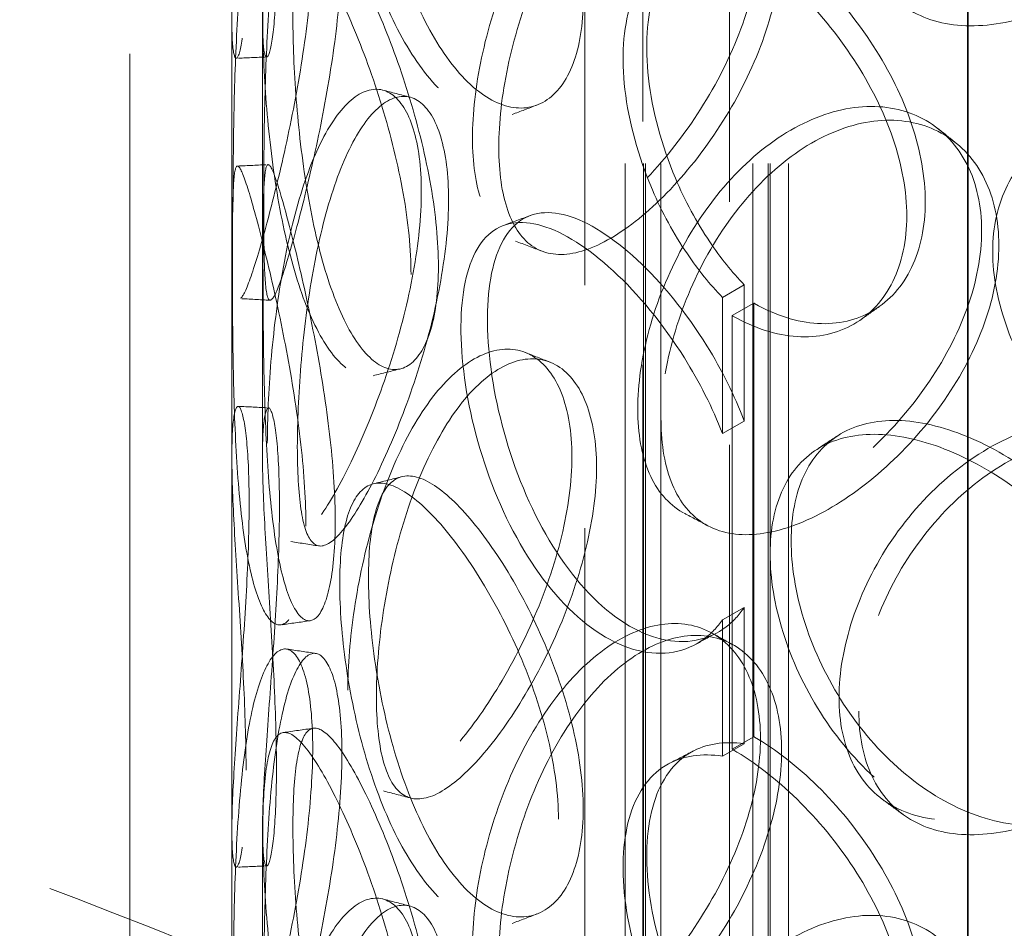
# Model space of a CAD drawing. Units: millimetres. Extents: x 4428 to 10476, y 10273 to 14892.
# Drawn here: x 9095 to 9192, y 12423 to 12512 of the extents above; entities that cross this region are included whole.
import ezdxf

# ---------------------------------------------------------------- set-up
doc = ezdxf.new("R2010")
doc.units = ezdxf.units.MM
doc.header["$LTSCALE"] = 44
doc.linetypes.add('DASHED', pattern=[0.2068, 0.1655, -0.0413])
doc.layers.add('Hidden (ISO)', color=1, linetype='DASHED', lineweight=18, true_color=0xff0000)
doc.layers.add('Visible (ISO)', color=7, linetype='Continuous', lineweight=35)

msp = doc.modelspace()

# ---------------------------------------------------------------- linework, layer by layer
at = {"layer": 'Hidden (ISO)', "ltscale": 13.09639}
for p, q in [((9164.793, 12374.613), (9164.793, 13436.059)), ((9164.793, 12374.613), (9164.793, 13436.059)), ((9156.307, 13431.16), (9156.307, 12369.714)), ((9150.651, 12366.448), (9150.651, 13427.894))]:
    msp.add_line(p, q, dxfattribs=at)
at = {"layer": 'Hidden (ISO)', "ltscale": 12.894906}
for p, q in [((9106.087, 12297.046), (9106.087, 12786.944)), ((9116.087, 12297.046), (9116.087, 12786.944))]:
    msp.add_line(p, q, dxfattribs=at)
at = {"layer": 'Hidden (ISO)', "ltscale": 12.637009}
for p, q in [((9154.587, 12290.514), (9154.587, 12770.614)), ((9156.387, 12290.514), (9156.387, 12770.614)), ((9156.587, 12290.514), (9156.587, 12770.614)), ((9158.087, 12290.514), (9158.087, 12770.614)), ((9167.087, 12290.514), (9167.087, 12770.614)), ((9168.587, 12290.514), (9168.587, 12770.614)), ((9168.787, 12290.514), (9168.787, 12770.614)), ((9170.587, 12290.514), (9170.587, 12770.614))]:
    msp.add_line(p, q, dxfattribs=at)
at = {"layer": 'Hidden (ISO)', "ltscale": 6.60658}
for p, q in [((9116.087, 12468.896), (9116.087, 12511.399)), ((9119.087, 12468.896), (9119.087, 12511.399)), ((9116.087, 12389.696), (9116.087, 12432.199)), ((9119.087, 12389.696), (9119.087, 12432.199))]:
    msp.add_line(p, q, dxfattribs=at)
at = {"layer": 'Hidden (ISO)', "ltscale": 0.380655}
for p, q in [((9166.257, 12485.637), (9164.117, 12484.423)), ((9165.076, 12482.636), (9167.197, 12483.861)), ((9164.117, 12471.081), (9166.257, 12472.295)), ((9166.257, 12454.064), (9164.117, 12452.85)), ((9164.117, 12439.508), (9166.257, 12440.722)), ((9167.197, 12441.403), (9165.076, 12440.178))]:
    msp.add_line(p, q, dxfattribs=at)
at = {"layer": 'Hidden (ISO)', "ltscale": 2.073867}
for p, q in [((9166.257, 12485.637), (9166.257, 12472.295)), ((9164.117, 12471.081), (9164.117, 12484.423)), ((9166.257, 12454.064), (9166.257, 12440.722)), ((9164.117, 12439.508), (9164.117, 12452.85))]:
    msp.add_line(p, q, dxfattribs=at)
at = {"layer": 'Hidden (ISO)', "ltscale": 6.599655}
for p, q in [((9167.197, 12441.403), (9167.197, 12483.861)), ((9165.076, 12482.636), (9165.076, 12440.178))]:
    msp.add_line(p, q, dxfattribs=at)
at = {"layer": 'Hidden (ISO)', "ltscale": 13.106099}
msp.add_ellipse((8802.754, 12165.59), major_axis=(-540, 0), ratio=0.57735, start_param=3.926991, end_param=5.959747, dxfattribs=at)
at = {"layer": 'Hidden (ISO)', "ltscale": 13.231266}
msp.add_ellipse((8802.754, 12155.792), major_axis=(-540, 0), ratio=0.57735, start_param=3.926991, end_param=6.283185, dxfattribs=at)
at = {"layer": 'Hidden (ISO)', "ltscale": 12.963374}
msp.add_ellipse((8802.754, 12165.59), major_axis=(-512, 0), ratio=0.57735, start_param=3.926991, end_param=6.283185, dxfattribs=at)
at = {"layer": 'Hidden (ISO)', "ltscale": 0.012592}
for centre, major_axis, start_param, end_param in [((9167.197, 12502.232), (11.25, -19.486), 5.497787, 5.502232), ((9165.076, 12501.007), (-11.25, 19.486), 2.356194, 2.360639), ((9167.197, 12423.032), (-11.25, 19.486), 5.493343, 5.497787), ((9165.076, 12421.807), (11.25, -19.486), 2.35175, 2.356194)]:
    msp.add_ellipse(centre, major_axis=major_axis, ratio=0.57735, start_param=start_param, end_param=end_param, dxfattribs=at)
at = {"layer": 'Hidden (ISO)', "ltscale": 12.984149}
msp.add_ellipse((8802.754, 12165.59), major_axis=(-500, 0), ratio=0.57735, start_param=3.926991, end_param=7.068583, dxfattribs=at)
at = {"layer": 'Hidden (ISO)', "ltscale": 11.444736}
for points in [[(9117.476, 12517.32), (9117.476, 12514.915), (9117.397, 12512.849), (9117.128, 12509.71), (9116.939, 12508.637), (9116.565, 12507.653), (9116.382, 12507.742), (9116.134, 12509.069), (9116.071, 12510.306), (9116.11, 12513.738), (9116.213, 12515.93), (9116.534, 12520.936), (9116.751, 12523.747), (9117.181, 12529.561), (9117.392, 12532.563), (9117.691, 12538.308), (9117.778, 12541.05), (9117.778, 12545.859), (9117.691, 12547.926), (9117.392, 12551.067), (9117.181, 12552.141), (9116.751, 12553.128), (9116.534, 12553.041), (9116.213, 12551.716), (9116.11, 12550.48), (9116.071, 12547.048), (9116.134, 12544.855), (9116.382, 12539.847), (9116.565, 12537.035), (9116.939, 12531.217), (9117.128, 12528.214), (9117.397, 12522.466), (9117.476, 12519.724), (9117.476, 12517.32)], [(9205.639, 12523.351), (9205.639, 12520.946), (9205.114, 12518.7), (9203.112, 12514.88), (9201.636, 12513.308), (9197.996, 12511.121), (9195.836, 12510.507), (9191.206, 12510.371), (9188.739, 12510.85), (9183.9, 12512.843), (9181.53, 12514.356), (9177.231, 12518.169), (9175.303, 12520.466), (9172.13, 12525.459), (9170.886, 12528.151), (9169.214, 12533.484), (9168.785, 12536.123), (9168.785, 12540.933), (9169.214, 12543.102), (9170.886, 12546.655), (9172.13, 12548.039), (9175.303, 12549.848), (9177.231, 12550.274), (9181.53, 12550.142), (9183.9, 12549.585), (9188.739, 12547.592), (9191.206, 12546.157), (9195.836, 12542.612), (9197.996, 12540.502), (9201.636, 12535.888), (9203.112, 12533.384), (9205.114, 12528.317), (9205.639, 12525.756), (9205.639, 12523.351)], [(9148.056, 12512.521), (9148.056, 12510.116), (9147.707, 12507.988), (9146.389, 12504.615), (9145.423, 12503.372), (9143.09, 12501.99), (9141.727, 12501.851), (9138.882, 12502.723), (9137.405, 12503.733), (9134.594, 12506.756), (9133.262, 12508.768), (9130.92, 12513.476), (9129.909, 12516.17), (9128.285, 12521.809), (9127.67, 12524.752), (9126.853, 12530.421), (9126.649, 12533.145), (9126.649, 12537.954), (9126.853, 12540.038), (9127.67, 12543.256), (9128.285, 12544.389), (9129.909, 12545.552), (9130.92, 12545.581), (9133.262, 12544.554), (9134.594, 12543.499), (9137.405, 12540.475), (9138.882, 12538.509), (9141.727, 12533.956), (9143.09, 12531.372), (9145.423, 12525.952), (9146.389, 12523.119), (9147.707, 12517.605), (9148.056, 12514.926), (9148.056, 12512.521)], [(9139.645, 12500.001), (9139.645, 12497.597), (9139.945, 12495.487), (9141.128, 12492.165), (9142.013, 12490.954), (9144.303, 12489.587), (9145.711, 12489.432), (9148.904, 12490.171), (9150.689, 12491.064), (9154.391, 12493.749), (9156.306, 12495.539), (9159.944, 12499.754), (9161.664, 12502.178), (9164.584, 12507.324), (9165.782, 12510.045), (9167.409, 12515.406), (9167.838, 12518.044), (9167.838, 12522.854), (9167.409, 12525.023), (9165.782, 12528.549), (9164.584, 12529.904), (9161.664, 12531.56), (9159.944, 12531.859), (9156.306, 12531.325), (9154.391, 12530.491), (9150.689, 12527.806), (9148.904, 12525.957), (9145.711, 12521.537), (9144.303, 12518.969), (9142.013, 12513.534), (9141.128, 12510.669), (9139.945, 12505.104), (9139.645, 12502.406), (9139.645, 12500.001)], [(9116.205, 12493.778), (9116.205, 12491.373), (9116.224, 12489.31), (9116.333, 12486.178), (9116.424, 12485.111), (9116.748, 12484.129), (9116.984, 12484.215), (9117.648, 12485.522), (9118.078, 12486.742), (9119.101, 12490.122), (9119.695, 12492.281), (9120.92, 12497.212), (9121.549, 12499.982), (9122.666, 12505.722), (9123.15, 12508.691), (9123.819, 12514.389), (9124.001, 12517.118), (9124.001, 12521.927), (9123.819, 12524.007), (9123.15, 12527.195), (9122.666, 12528.302), (9121.549, 12529.364), (9120.92, 12529.317), (9119.695, 12528.067), (9119.101, 12526.864), (9118.078, 12523.484), (9117.648, 12521.308), (9116.984, 12516.32), (9116.748, 12513.511), (9116.424, 12507.691), (9116.333, 12504.682), (9116.224, 12498.927), (9116.205, 12496.182), (9116.205, 12493.778)], [(9133.625, 12486.668), (9133.625, 12484.263), (9133.359, 12482.164), (9132.367, 12478.902), (9131.642, 12477.741), (9129.921, 12476.554), (9128.926, 12476.529), (9126.9, 12477.635), (9125.869, 12478.766), (9123.965, 12482.017), (9123.092, 12484.135), (9121.604, 12489.027), (9120.989, 12491.799), (9120.03, 12497.562), (9119.684, 12500.551), (9119.23, 12506.281), (9119.12, 12509.021), (9119.12, 12513.83), (9119.23, 12515.899), (9119.684, 12519.055), (9120.03, 12520.142), (9120.989, 12521.181), (9121.604, 12521.132), (9123.092, 12519.921), (9123.965, 12518.759), (9125.869, 12515.508), (9126.9, 12513.421), (9128.926, 12508.634), (9129.921, 12505.936), (9131.642, 12500.321), (9132.367, 12497.406), (9133.359, 12491.781), (9133.625, 12489.073), (9133.625, 12486.668)], [(9119.559, 12470.135), (9119.559, 12467.731), (9119.676, 12465.661), (9120.159, 12462.501), (9120.527, 12461.411), (9121.541, 12460.365), (9122.189, 12460.409), (9123.747, 12461.609), (9124.658, 12462.764), (9126.637, 12465.999), (9127.705, 12468.079), (9129.799, 12472.85), (9130.824, 12475.54), (9132.597, 12481.141), (9133.341, 12484.05), (9134.361, 12489.668), (9134.634, 12492.374), (9134.634, 12497.184), (9134.361, 12499.285), (9133.341, 12502.554), (9132.597, 12503.721), (9130.824, 12504.922), (9129.799, 12504.955), (9127.705, 12503.865), (9126.637, 12502.742), (9124.658, 12499.506), (9123.747, 12497.395), (9122.189, 12492.514), (9121.541, 12489.747), (9120.527, 12483.991), (9120.159, 12481.005), (9119.676, 12475.278), (9119.559, 12472.54), (9119.559, 12470.135)], [(9155.822, 12473.484), (9155.822, 12471.08), (9156.202, 12468.937), (9157.691, 12465.486), (9158.801, 12464.179), (9161.644, 12462.565), (9163.378, 12462.259), (9167.266, 12462.657), (9169.42, 12463.36), (9173.841, 12465.654), (9176.106, 12467.243), (9180.376, 12471.077), (9182.377, 12473.322), (9185.758, 12478.165), (9187.134, 12480.762), (9189.003, 12485.954), (9189.493, 12488.548), (9189.493, 12493.358), (9189.003, 12495.571), (9187.134, 12499.266), (9185.758, 12500.745), (9182.377, 12502.704), (9180.376, 12503.182), (9176.106, 12503.029), (9173.841, 12502.396), (9169.42, 12500.103), (9167.266, 12498.443), (9163.378, 12494.364), (9161.644, 12491.947), (9158.801, 12486.759), (9157.691, 12483.991), (9156.202, 12478.554), (9155.822, 12475.889), (9155.822, 12473.484)], [(9231.274, 12477.479), (9231.274, 12475.074), (9230.712, 12472.775), (9228.559, 12468.755), (9226.969, 12467.036), (9223.031, 12464.484), (9220.686, 12463.653), (9215.631, 12463.051), (9212.924, 12463.28), (9207.58, 12464.783), (9204.946, 12466.055), (9200.14, 12469.429), (9197.97, 12471.53), (9194.385, 12476.197), (9192.97, 12478.761), (9191.065, 12483.922), (9190.576, 12486.517), (9190.576, 12491.326), (9191.065, 12493.539), (9192.97, 12497.265), (9194.385, 12498.777), (9197.97, 12500.911), (9200.14, 12501.534), (9204.946, 12501.841), (9207.58, 12501.525), (9212.924, 12500.023), (9215.631, 12498.837), (9220.686, 12495.758), (9223.031, 12493.865), (9226.969, 12489.616), (9228.559, 12487.259), (9230.712, 12482.393), (9231.274, 12479.884), (9231.274, 12477.479)], [(9123.336, 12462.005), (9123.336, 12459.6), (9123.161, 12457.522), (9122.522, 12454.339), (9122.059, 12453.235), (9120.997, 12452.182), (9120.4, 12452.233), (9119.246, 12453.493), (9118.692, 12454.7), (9117.746, 12458.088), (9117.356, 12460.267), (9116.765, 12465.259), (9116.563, 12468.071), (9116.294, 12473.893), (9116.226, 12476.902), (9116.147, 12482.658), (9116.136, 12485.403), (9116.136, 12490.212), (9116.147, 12492.275), (9116.226, 12495.406), (9116.294, 12496.473), (9116.563, 12497.452), (9116.765, 12497.364), (9117.356, 12496.053), (9117.746, 12494.83), (9118.692, 12491.442), (9119.246, 12489.279), (9120.4, 12484.338), (9120.997, 12481.564), (9122.059, 12475.815), (9122.522, 12472.843), (9123.161, 12467.139), (9123.336, 12464.41), (9123.336, 12462.005)], [(9127.445, 12445.952), (9127.445, 12443.547), (9127.656, 12441.462), (9128.501, 12438.238), (9129.136, 12437.1), (9130.812, 12435.924), (9131.854, 12435.887), (9134.262, 12436.895), (9135.629, 12437.94), (9138.51, 12440.942), (9140.022, 12442.897), (9142.928, 12447.428), (9144.32, 12450.001), (9146.699, 12455.403), (9147.684, 12458.229), (9149.026, 12463.732), (9149.382, 12466.408), (9149.382, 12471.218), (9149.026, 12473.349), (9147.684, 12476.733), (9146.699, 12477.983), (9144.32, 12479.383), (9142.928, 12479.533), (9140.022, 12478.683), (9138.51, 12477.684), (9135.629, 12474.683), (9134.262, 12472.681), (9131.854, 12467.992), (9130.812, 12465.306), (9129.136, 12459.68), (9128.501, 12456.742), (9127.656, 12451.079), (9127.445, 12448.357), (9127.445, 12445.952)], [(9117.476, 12438.12), (9117.476, 12435.715), (9117.397, 12433.649), (9117.128, 12430.51), (9116.939, 12429.437), (9116.565, 12428.453), (9116.382, 12428.542), (9116.134, 12429.869), (9116.071, 12431.106), (9116.11, 12434.537), (9116.213, 12436.73), (9116.534, 12441.736), (9116.751, 12444.546), (9117.181, 12450.361), (9117.392, 12453.363), (9117.691, 12459.108), (9117.778, 12461.849), (9117.778, 12466.659), (9117.691, 12468.725), (9117.392, 12471.867), (9117.181, 12472.941), (9116.751, 12473.928), (9116.534, 12473.841), (9116.213, 12472.516), (9116.11, 12471.28), (9116.071, 12467.848), (9116.134, 12465.655), (9116.382, 12460.647), (9116.565, 12457.835), (9116.939, 12452.017), (9117.128, 12449.014), (9117.397, 12443.266), (9117.476, 12440.524), (9117.476, 12438.12)], [(9175.53, 12445.239), (9175.53, 12442.834), (9175.98, 12440.652), (9177.733, 12437.045), (9179.037, 12435.622), (9182.353, 12433.712), (9184.366, 12433.224), (9188.843, 12433.219), (9191.306, 12433.701), (9196.324, 12435.54), (9198.877, 12436.897), (9203.659, 12440.296), (9205.886, 12442.337), (9209.634, 12446.836), (9211.152, 12449.294), (9213.209, 12454.297), (9213.747, 12456.842), (9213.747, 12461.651), (9213.209, 12463.914), (9211.152, 12467.798), (9209.634, 12469.416), (9205.886, 12471.718), (9203.659, 12472.401), (9198.877, 12472.683), (9196.324, 12472.282), (9191.306, 12470.443), (9188.843, 12469.006), (9184.366, 12465.329), (9182.353, 12463.093), (9179.037, 12458.202), (9177.733, 12455.549), (9175.98, 12450.269), (9175.53, 12447.644), (9175.53, 12445.239)], [(9205.639, 12444.151), (9205.639, 12441.746), (9205.114, 12439.5), (9203.112, 12435.679), (9201.636, 12434.108), (9197.996, 12431.921), (9195.836, 12431.307), (9191.206, 12431.171), (9188.739, 12431.65), (9183.9, 12433.642), (9181.53, 12435.156), (9177.231, 12438.968), (9175.303, 12441.266), (9172.13, 12446.259), (9170.886, 12448.951), (9169.214, 12454.284), (9168.785, 12456.923), (9168.785, 12461.733), (9169.214, 12463.901), (9170.886, 12467.455), (9172.13, 12468.838), (9175.303, 12470.648), (9177.231, 12471.073), (9181.53, 12470.942), (9183.9, 12470.385), (9188.739, 12468.392), (9191.206, 12466.957), (9195.836, 12463.412), (9197.996, 12461.302), (9201.636, 12456.688), (9203.112, 12454.184), (9205.114, 12449.117), (9205.639, 12446.556), (9205.639, 12444.151)], [(9148.056, 12433.321), (9148.056, 12430.916), (9147.707, 12428.787), (9146.389, 12425.414), (9145.423, 12424.172), (9143.09, 12422.79), (9141.727, 12422.651), (9138.882, 12423.522), (9137.405, 12424.533), (9134.594, 12427.556), (9133.262, 12429.568), (9130.92, 12434.276), (9129.909, 12436.97), (9128.285, 12442.609), (9127.67, 12445.551), (9126.853, 12451.22), (9126.649, 12453.944), (9126.649, 12458.754), (9126.853, 12460.838), (9127.67, 12464.056), (9128.285, 12465.189), (9129.909, 12466.352), (9130.92, 12466.381), (9133.262, 12465.354), (9134.594, 12464.299), (9137.405, 12461.275), (9138.882, 12459.308), (9141.727, 12454.756), (9143.09, 12452.171), (9145.423, 12446.752), (9146.389, 12443.919), (9147.707, 12438.405), (9148.056, 12435.726), (9148.056, 12433.321)], [(9139.645, 12420.801), (9139.645, 12418.396), (9139.945, 12416.287), (9141.128, 12412.965), (9142.013, 12411.753), (9144.303, 12410.387), (9145.711, 12410.231), (9148.904, 12410.97), (9150.689, 12411.864), (9154.391, 12414.549), (9156.306, 12416.339), (9159.944, 12420.554), (9161.664, 12422.978), (9164.584, 12428.124), (9165.782, 12430.845), (9167.409, 12436.206), (9167.838, 12438.844), (9167.838, 12443.653), (9167.409, 12445.823), (9165.782, 12449.349), (9164.584, 12450.704), (9161.664, 12452.36), (9159.944, 12452.659), (9156.306, 12452.125), (9154.391, 12451.291), (9150.689, 12448.606), (9148.904, 12446.756), (9145.711, 12442.336), (9144.303, 12439.769), (9142.013, 12434.333), (9141.128, 12431.469), (9139.945, 12425.904), (9139.645, 12423.206), (9139.645, 12420.801)], [(9116.205, 12414.578), (9116.205, 12412.173), (9116.224, 12410.11), (9116.333, 12406.978), (9116.424, 12405.911), (9116.748, 12404.929), (9116.984, 12405.015), (9117.648, 12406.322), (9118.078, 12407.541), (9119.101, 12410.922), (9119.695, 12413.081), (9120.92, 12418.012), (9121.549, 12420.782), (9122.666, 12426.522), (9123.15, 12429.49), (9123.819, 12435.189), (9124.001, 12437.918), (9124.001, 12442.727), (9123.819, 12444.806), (9123.15, 12447.995), (9122.666, 12449.102), (9121.549, 12450.164), (9120.92, 12450.117), (9119.695, 12448.867), (9119.101, 12447.664), (9118.078, 12444.284), (9117.648, 12442.108), (9116.984, 12437.12), (9116.748, 12434.311), (9116.424, 12428.49), (9116.333, 12425.482), (9116.224, 12419.727), (9116.205, 12416.982), (9116.205, 12414.578)], [(9133.625, 12407.468), (9133.625, 12405.063), (9133.359, 12402.964), (9132.367, 12399.702), (9131.642, 12398.541), (9129.921, 12397.354), (9128.926, 12397.329), (9126.9, 12398.435), (9125.869, 12399.566), (9123.965, 12402.816), (9123.092, 12404.934), (9121.604, 12409.827), (9120.989, 12412.599), (9120.03, 12418.362), (9119.684, 12421.351), (9119.23, 12427.081), (9119.12, 12429.82), (9119.12, 12434.63), (9119.23, 12436.698), (9119.684, 12439.855), (9120.03, 12440.942), (9120.989, 12441.981), (9121.604, 12441.932), (9123.092, 12440.721), (9123.965, 12439.559), (9125.869, 12436.308), (9126.9, 12434.221), (9128.926, 12429.434), (9129.921, 12426.736), (9131.642, 12421.121), (9132.367, 12418.206), (9133.359, 12412.581), (9133.625, 12409.872), (9133.625, 12407.468)], [(9119.559, 12390.935), (9119.559, 12388.53), (9119.676, 12386.461), (9120.159, 12383.301), (9120.527, 12382.211), (9121.541, 12381.165), (9122.189, 12381.209), (9123.747, 12382.408), (9124.658, 12383.563), (9126.637, 12386.799), (9127.705, 12388.878), (9129.799, 12393.65), (9130.824, 12396.34), (9132.597, 12401.941), (9133.341, 12404.85), (9134.361, 12410.468), (9134.634, 12413.174), (9134.634, 12417.984), (9134.361, 12420.085), (9133.341, 12423.354), (9132.597, 12424.521), (9130.824, 12425.721), (9129.799, 12425.755), (9127.705, 12424.664), (9126.637, 12423.541), (9124.658, 12420.306), (9123.747, 12418.194), (9122.189, 12413.314), (9121.541, 12410.547), (9120.527, 12404.791), (9120.159, 12401.805), (9119.676, 12396.078), (9119.559, 12393.34), (9119.559, 12390.935)], [(9155.822, 12394.284), (9155.822, 12391.879), (9156.202, 12389.737), (9157.691, 12386.286), (9158.801, 12384.979), (9161.644, 12383.365), (9163.378, 12383.058), (9167.266, 12383.456), (9169.42, 12384.16), (9173.841, 12386.454), (9176.106, 12388.043), (9180.376, 12391.877), (9182.377, 12394.122), (9185.758, 12398.965), (9187.134, 12401.562), (9189.003, 12406.754), (9189.493, 12409.348), (9189.493, 12414.158), (9189.003, 12416.371), (9187.134, 12420.066), (9185.758, 12421.544), (9182.377, 12423.504), (9180.376, 12423.982), (9176.106, 12423.829), (9173.841, 12423.196), (9169.42, 12420.903), (9167.266, 12419.242), (9163.378, 12415.163), (9161.644, 12412.747), (9158.801, 12407.559), (9157.691, 12404.79), (9156.202, 12399.354), (9155.822, 12396.689), (9155.822, 12394.284)]]:
    msp.add_open_spline(points, degree=3, knots=[-1, -1, -1, -1, -0.9375, -0.9375, -0.875, -0.875, -0.8125, -0.8125, -0.75, -0.75, -0.6875, -0.6875, -0.625, -0.625, -0.5625, -0.5625, -0.5, -0.5, -0.4375, -0.4375, -0.375, -0.375, -0.3125, -0.3125, -0.25, -0.25, -0.1875, -0.1875, -0.125, -0.125, -0.0625, -0.0625, 0, 0, 0, 0], dxfattribs=at)
at = {"layer": 'Hidden (ISO)', "ltscale": 15.122382}
for points in [[(9120.451, 12517.542), (9120.451, 12519.947), (9120.373, 12522.683), (9120.109, 12528.407), (9119.924, 12531.393), (9119.556, 12537.168), (9119.376, 12539.954), (9119.133, 12544.905), (9119.071, 12547.068), (9119.11, 12550.438), (9119.211, 12551.643), (9119.526, 12552.911), (9119.739, 12552.973), (9120.161, 12551.942), (9120.369, 12550.851), (9120.662, 12547.686), (9120.747, 12545.614), (9120.747, 12540.804), (9120.662, 12538.069), (9120.369, 12532.347), (9120.161, 12529.362), (9119.739, 12523.591), (9119.526, 12520.806), (9119.211, 12515.857), (9119.11, 12513.695), (9119.071, 12510.325), (9119.133, 12509.119), (9119.376, 12507.849), (9119.556, 12507.786), (9119.924, 12508.813), (9120.109, 12509.903), (9120.373, 12513.066), (9120.451, 12515.137), (9120.451, 12517.542)], [(9177.465, 12523.116), (9177.465, 12525.521), (9177.907, 12528.142), (9179.629, 12533.407), (9180.909, 12536.049), (9184.166, 12540.913), (9186.143, 12543.134), (9190.54, 12546.777), (9192.959, 12548.198), (9197.887, 12550.004), (9200.394, 12550.389), (9205.091, 12550.078), (9207.278, 12549.384), (9210.958, 12547.062), (9212.449, 12545.436), (9214.47, 12541.543), (9214.998, 12539.277), (9214.998, 12534.467), (9214.47, 12531.925), (9212.449, 12526.932), (9210.958, 12524.482), (9207.278, 12520.002), (9205.091, 12517.973), (9200.394, 12514.603), (9197.887, 12513.261), (9192.959, 12511.455), (9190.54, 12510.991), (9186.143, 12511.029), (9184.166, 12511.532), (9180.909, 12513.469), (9179.629, 12514.903), (9177.907, 12518.525), (9177.465, 12520.711), (9177.465, 12523.116)], [(9150.484, 12513.539), (9150.484, 12515.944), (9150.141, 12518.618), (9148.847, 12524.112), (9147.898, 12526.932), (9145.607, 12532.315), (9144.267, 12534.877), (9141.474, 12539.381), (9140.023, 12541.321), (9137.262, 12544.291), (9135.955, 12545.319), (9133.654, 12546.295), (9132.661, 12546.241), (9131.066, 12545.038), (9130.463, 12543.889), (9129.661, 12540.649), (9129.46, 12538.56), (9129.46, 12533.75), (9129.661, 12531.032), (9130.463, 12525.385), (9131.066, 12522.458), (9132.661, 12516.859), (9133.654, 12514.19), (9135.955, 12509.533), (9137.262, 12507.548), (9140.023, 12504.579), (9141.474, 12503.595), (9144.267, 12502.772), (9145.607, 12502.933), (9147.898, 12504.352), (9148.847, 12505.608), (9150.141, 12509), (9150.484, 12511.134), (9150.484, 12513.539)], [(9142.223, 12499.116), (9142.223, 12501.52), (9142.517, 12504.213), (9143.68, 12509.758), (9144.548, 12512.608), (9146.798, 12518.006), (9148.18, 12520.553), (9151.316, 12524.926), (9153.069, 12526.752), (9156.705, 12529.388), (9158.585, 12530.199), (9162.158, 12530.69), (9163.848, 12530.372), (9166.716, 12528.685), (9167.891, 12527.318), (9169.49, 12523.775), (9169.912, 12521.602), (9169.912, 12516.792), (9169.49, 12514.158), (9167.891, 12508.814), (9166.716, 12506.105), (9163.848, 12500.99), (9162.158, 12498.585), (9158.585, 12494.413), (9156.705, 12492.646), (9153.069, 12490.009), (9151.316, 12489.14), (9148.18, 12488.448), (9146.798, 12488.625), (9144.548, 12490.028), (9143.68, 12491.254), (9142.517, 12494.596), (9142.223, 12496.711), (9142.223, 12499.116)], [(9119.203, 12493.713), (9119.203, 12496.117), (9119.222, 12498.856), (9119.328, 12504.588), (9119.418, 12507.579), (9119.736, 12513.355), (9119.968, 12516.139), (9120.62, 12521.07), (9121.042, 12523.216), (9122.047, 12526.536), (9122.63, 12527.709), (9123.833, 12528.903), (9124.451, 12528.924), (9125.548, 12527.821), (9126.024, 12526.697), (9126.68, 12523.486), (9126.859, 12521.401), (9126.859, 12516.592), (9126.68, 12513.869), (9126.024, 12508.193), (9125.548, 12505.241), (9124.451, 12499.543), (9123.833, 12496.798), (9122.63, 12491.922), (9122.047, 12489.793), (9121.042, 12486.473), (9120.62, 12485.284), (9119.968, 12484.034), (9119.736, 12483.974), (9119.418, 12484.999), (9119.328, 12486.084), (9119.222, 12489.239), (9119.203, 12491.308), (9119.203, 12493.713)], [(9136.31, 12487.439), (9136.31, 12489.844), (9136.049, 12492.547), (9135.075, 12498.151), (9134.363, 12501.05), (9132.673, 12506.625), (9131.697, 12509.299), (9129.706, 12514.034), (9128.694, 12516.092), (9126.824, 12519.285), (9125.966, 12520.417), (9124.506, 12521.574), (9123.901, 12521.597), (9122.959, 12520.517), (9122.619, 12519.413), (9122.173, 12516.233), (9122.066, 12514.158), (9122.066, 12509.349), (9122.173, 12506.616), (9122.619, 12500.908), (9122.959, 12497.937), (9123.901, 12492.216), (9124.506, 12489.469), (9125.966, 12484.631), (9126.824, 12482.542), (9128.694, 12479.35), (9129.706, 12478.248), (9131.697, 12477.194), (9132.673, 12477.244), (9134.363, 12478.471), (9135.075, 12479.647), (9136.049, 12482.93), (9136.31, 12485.035), (9136.31, 12487.439)], [(9122.496, 12469.785), (9122.496, 12472.189), (9122.611, 12474.922), (9123.086, 12480.625), (9123.448, 12483.594), (9124.444, 12489.308), (9125.08, 12492.05), (9126.61, 12496.876), (9127.504, 12498.958), (9129.448, 12502.136), (9130.497, 12503.23), (9132.554, 12504.268), (9133.56, 12504.211), (9135.301, 12502.971), (9136.032, 12501.789), (9137.034, 12498.498), (9137.301, 12496.392), (9137.301, 12491.582), (9137.034, 12488.881), (9136.032, 12483.285), (9135.301, 12480.391), (9133.56, 12474.829), (9132.554, 12472.163), (9130.497, 12467.444), (9129.448, 12465.393), (9127.504, 12462.216), (9126.61, 12461.09), (9125.08, 12459.945), (9124.444, 12459.926), (9123.448, 12461.014), (9123.086, 12462.121), (9122.611, 12465.304), (9122.496, 12467.38), (9122.496, 12469.785)], [(9158.111, 12472.364), (9158.111, 12474.769), (9158.484, 12477.429), (9159.946, 12482.848), (9161.036, 12485.603), (9163.828, 12490.759), (9165.531, 12493.157), (9169.35, 12497.196), (9171.465, 12498.835), (9175.807, 12501.087), (9178.031, 12501.7), (9182.224, 12501.818), (9184.19, 12501.323), (9187.51, 12499.338), (9188.862, 12497.85), (9190.697, 12494.142), (9191.178, 12491.925), (9191.178, 12487.115), (9190.697, 12484.524), (9188.862, 12479.346), (9187.51, 12476.759), (9184.19, 12471.942), (9182.224, 12469.713), (9178.031, 12465.914), (9175.807, 12464.345), (9171.465, 12462.093), (9169.35, 12461.41), (9165.531, 12461.052), (9163.828, 12461.378), (9161.036, 12463.024), (9159.946, 12464.344), (9158.484, 12467.812), (9158.111, 12469.959), (9158.111, 12472.364)], [(9126.206, 12462.509), (9126.206, 12464.914), (9126.035, 12467.638), (9125.407, 12473.319), (9124.952, 12476.274), (9123.909, 12481.981), (9123.322, 12484.73), (9122.19, 12489.615), (9121.645, 12491.748), (9120.717, 12495.075), (9120.333, 12496.268), (9119.752, 12497.523), (9119.554, 12497.585), (9119.291, 12496.562), (9119.223, 12495.478), (9119.146, 12492.323), (9119.135, 12490.254), (9119.135, 12485.445), (9119.146, 12482.706), (9119.223, 12476.973), (9119.291, 12473.982), (9119.554, 12468.203), (9119.752, 12465.418), (9120.333, 12460.482), (9120.717, 12458.333), (9121.645, 12455.006), (9122.19, 12453.829), (9123.322, 12452.625), (9123.909, 12452.599), (9124.952, 12453.694), (9125.407, 12454.815), (9126.035, 12458.02), (9126.206, 12460.104), (9126.206, 12462.509)], [(9130.241, 12445.325), (9130.241, 12447.73), (9130.449, 12450.447), (9131.279, 12456.087), (9131.903, 12459.009), (9133.548, 12464.595), (9134.571, 12467.257), (9136.937, 12471.896), (9138.279, 12473.87), (9141.108, 12476.818), (9142.593, 12477.791), (9145.448, 12478.592), (9146.815, 12478.421), (9149.151, 12476.984), (9150.118, 12475.72), (9151.436, 12472.318), (9151.786, 12470.182), (9151.786, 12465.372), (9151.436, 12462.701), (9150.118, 12457.216), (9149.151, 12454.404), (9146.815, 12449.039), (9145.448, 12446.487), (9142.593, 12442.005), (9141.108, 12440.076), (9138.279, 12437.128), (9136.937, 12436.11), (9134.571, 12435.152), (9133.548, 12435.214), (9131.903, 12436.429), (9131.279, 12437.583), (9130.449, 12440.829), (9130.241, 12442.92), (9130.241, 12445.325)], [(9120.451, 12438.342), (9120.451, 12440.747), (9120.373, 12443.483), (9120.109, 12449.207), (9119.924, 12452.193), (9119.556, 12457.967), (9119.376, 12460.754), (9119.133, 12465.705), (9119.071, 12467.867), (9119.11, 12471.237), (9119.211, 12472.443), (9119.526, 12473.711), (9119.739, 12473.772), (9120.161, 12472.742), (9120.369, 12471.651), (9120.662, 12468.486), (9120.747, 12466.414), (9120.747, 12461.604), (9120.662, 12458.869), (9120.369, 12453.147), (9120.161, 12450.162), (9119.739, 12444.391), (9119.526, 12441.606), (9119.211, 12436.657), (9119.11, 12434.495), (9119.071, 12431.125), (9119.133, 12429.919), (9119.376, 12428.649), (9119.556, 12428.586), (9119.924, 12429.613), (9120.109, 12430.703), (9120.373, 12433.866), (9120.451, 12435.937), (9120.451, 12438.342)], [(9207.035, 12445.684), (9207.035, 12448.089), (9206.52, 12450.647), (9204.553, 12455.703), (9203.103, 12458.199), (9199.529, 12462.791), (9197.407, 12464.887), (9192.86, 12468.402), (9190.438, 12469.82), (9185.686, 12471.777), (9183.358, 12472.315), (9179.136, 12472.412), (9177.242, 12471.969), (9174.127, 12470.132), (9172.904, 12468.736), (9171.262, 12465.167), (9170.841, 12462.994), (9170.841, 12458.184), (9171.262, 12455.55), (9172.904, 12450.232), (9174.127, 12447.552), (9177.242, 12442.588), (9179.136, 12440.307), (9183.358, 12436.529), (9185.686, 12435.035), (9190.438, 12433.078), (9192.86, 12432.616), (9197.407, 12432.782), (9199.529, 12433.41), (9203.103, 12435.619), (9204.553, 12437.198), (9206.52, 12441.03), (9207.035, 12443.279), (9207.035, 12445.684)], [(9177.465, 12443.916), (9177.465, 12446.321), (9177.907, 12448.942), (9179.629, 12454.207), (9180.909, 12456.848), (9184.166, 12461.713), (9186.143, 12463.934), (9190.54, 12467.577), (9192.959, 12468.997), (9197.887, 12470.804), (9200.394, 12471.189), (9205.091, 12470.878), (9207.278, 12470.184), (9210.958, 12467.862), (9212.449, 12466.236), (9214.47, 12462.342), (9214.998, 12460.077), (9214.998, 12455.267), (9214.47, 12452.725), (9212.449, 12447.732), (9210.958, 12445.282), (9207.278, 12440.802), (9205.091, 12438.773), (9200.394, 12435.402), (9197.887, 12434.061), (9192.959, 12432.255), (9190.54, 12431.791), (9186.143, 12431.829), (9184.166, 12432.331), (9180.909, 12434.268), (9179.629, 12435.703), (9177.907, 12439.325), (9177.465, 12441.511), (9177.465, 12443.916)], [(9150.484, 12434.339), (9150.484, 12436.744), (9150.141, 12439.418), (9148.847, 12444.912), (9147.898, 12447.732), (9145.607, 12453.115), (9144.267, 12455.677), (9141.474, 12460.181), (9140.023, 12462.121), (9137.262, 12465.091), (9135.955, 12466.119), (9133.654, 12467.094), (9132.661, 12467.041), (9131.066, 12465.838), (9130.463, 12464.689), (9129.661, 12461.449), (9129.46, 12459.359), (9129.46, 12454.55), (9129.661, 12451.832), (9130.463, 12446.184), (9131.066, 12443.258), (9132.661, 12437.659), (9133.654, 12434.989), (9135.955, 12430.333), (9137.262, 12428.348), (9140.023, 12425.379), (9141.474, 12424.395), (9144.267, 12423.572), (9145.607, 12423.733), (9147.898, 12425.152), (9148.847, 12426.408), (9150.141, 12429.8), (9150.484, 12431.934), (9150.484, 12434.339)], [(9142.223, 12419.915), (9142.223, 12422.32), (9142.517, 12425.013), (9143.68, 12430.558), (9144.548, 12433.407), (9146.798, 12438.806), (9148.18, 12441.352), (9151.316, 12445.726), (9153.069, 12447.551), (9156.705, 12450.188), (9158.585, 12450.998), (9162.158, 12451.49), (9163.848, 12451.172), (9166.716, 12449.485), (9167.891, 12448.118), (9169.49, 12444.575), (9169.912, 12442.402), (9169.912, 12437.592), (9169.49, 12434.958), (9167.891, 12429.613), (9166.716, 12426.905), (9163.848, 12421.79), (9162.158, 12419.385), (9158.585, 12415.212), (9156.705, 12413.446), (9153.069, 12410.809), (9151.316, 12409.94), (9148.18, 12409.248), (9146.798, 12409.425), (9144.548, 12410.828), (9143.68, 12412.054), (9142.517, 12415.396), (9142.223, 12417.511), (9142.223, 12419.915)], [(9119.203, 12414.513), (9119.203, 12416.917), (9119.222, 12419.656), (9119.328, 12425.388), (9119.418, 12428.378), (9119.736, 12434.155), (9119.968, 12436.939), (9120.62, 12441.87), (9121.042, 12444.016), (9122.047, 12447.335), (9122.63, 12448.508), (9123.833, 12449.703), (9124.451, 12449.724), (9125.548, 12448.621), (9126.024, 12447.497), (9126.68, 12444.286), (9126.859, 12442.201), (9126.859, 12437.391), (9126.68, 12434.669), (9126.024, 12428.993), (9125.548, 12426.041), (9124.451, 12420.343), (9123.833, 12417.598), (9122.63, 12412.722), (9122.047, 12410.593), (9121.042, 12407.273), (9120.62, 12406.084), (9119.968, 12404.834), (9119.736, 12404.774), (9119.418, 12405.799), (9119.328, 12406.884), (9119.222, 12410.039), (9119.203, 12412.108), (9119.203, 12414.513)], [(9136.31, 12408.239), (9136.31, 12410.644), (9136.049, 12413.347), (9135.075, 12418.951), (9134.363, 12421.85), (9132.673, 12427.425), (9131.697, 12430.099), (9129.706, 12434.834), (9128.694, 12436.892), (9126.824, 12440.085), (9125.966, 12441.217), (9124.506, 12442.374), (9123.901, 12442.397), (9122.959, 12441.316), (9122.619, 12440.212), (9122.173, 12437.033), (9122.066, 12434.958), (9122.066, 12430.149), (9122.173, 12427.415), (9122.619, 12421.708), (9122.959, 12418.736), (9123.901, 12413.015), (9124.506, 12410.269), (9125.966, 12405.431), (9126.824, 12403.342), (9128.694, 12400.15), (9129.706, 12399.048), (9131.697, 12397.994), (9132.673, 12398.044), (9134.363, 12399.27), (9135.075, 12400.447), (9136.049, 12403.73), (9136.31, 12405.834), (9136.31, 12408.239)], [(9122.496, 12390.584), (9122.496, 12392.989), (9122.611, 12395.721), (9123.086, 12401.425), (9123.448, 12404.394), (9124.444, 12410.108), (9125.08, 12412.85), (9126.61, 12417.676), (9127.504, 12419.758), (9129.448, 12422.936), (9130.497, 12424.03), (9132.554, 12425.068), (9133.56, 12425.011), (9135.301, 12423.771), (9136.032, 12422.588), (9137.034, 12419.298), (9137.301, 12417.191), (9137.301, 12412.382), (9137.034, 12409.681), (9136.032, 12404.084), (9135.301, 12401.191), (9133.56, 12395.629), (9132.554, 12392.963), (9130.497, 12388.244), (9129.448, 12386.193), (9127.504, 12383.016), (9126.61, 12381.89), (9125.08, 12380.745), (9124.444, 12380.726), (9123.448, 12381.814), (9123.086, 12382.921), (9122.611, 12386.104), (9122.496, 12388.18), (9122.496, 12390.584)]]:
    msp.add_open_spline(points, degree=3, knots=[0, 0, 0, 0, 0.0625, 0.0625, 0.125, 0.125, 0.1875, 0.1875, 0.25, 0.25, 0.3125, 0.3125, 0.375, 0.375, 0.4375, 0.4375, 0.5, 0.5, 0.5625, 0.5625, 0.625, 0.625, 0.6875, 0.6875, 0.75, 0.75, 0.8125, 0.8125, 0.875, 0.875, 0.9375, 0.9375, 1, 1, 1, 1], dxfattribs=at)
at = {"layer": 'Hidden (ISO)', "ltscale": 6.847947}
for points in [[(9166.257, 12519.922), (9164.273, 12520.187), (9162.499, 12519.91), (9159.367, 12518.131), (9158.126, 12516.431), (9156.705, 12511.865), (9156.524, 12509.003), (9157.239, 12502.74), (9158.136, 12499.345), (9160.438, 12493.903), (9161.572, 12491.786), (9163.909, 12488.318), (9165.044, 12486.9), (9166.257, 12485.637)], [(9166.257, 12440.722), (9164.273, 12440.987), (9162.499, 12440.71), (9159.367, 12438.931), (9158.126, 12437.23), (9156.705, 12432.665), (9156.524, 12429.803), (9157.239, 12423.54), (9158.136, 12420.144), (9160.438, 12414.703), (9161.572, 12412.586), (9163.909, 12409.118), (9165.044, 12407.7), (9166.257, 12406.437)]]:
    msp.add_open_spline(points, degree=3, knots=[0.0268083, 0.0268083, 0.0268083, 0.0268083, 0.1875, 0.1875, 0.375, 0.375, 0.5625, 0.5625, 0.75, 0.75, 0.875, 0.875, 0.9731917, 0.9731917, 0.9731917, 0.9731917], dxfattribs=at)
at = {"layer": 'Hidden (ISO)', "ltscale": 11.309846}
for points in [[(9167.268, 12483.82), (9169.325, 12482.642), (9171.438, 12481.975), (9175.426, 12481.749), (9177.3, 12482.19), (9180.467, 12484.079), (9181.759, 12485.526), (9183.513, 12489.172), (9183.973, 12491.369), (9183.973, 12496.165), (9183.513, 12498.762), (9181.759, 12503.982), (9180.467, 12506.604), (9177.3, 12511.511), (9175.426, 12513.797), (9171.438, 12517.724), (9169.325, 12519.363), (9167.268, 12520.562)], [(9167.268, 12404.62), (9169.325, 12403.442), (9171.438, 12402.775), (9175.426, 12402.549), (9177.3, 12402.99), (9180.467, 12404.879), (9181.759, 12406.326), (9183.513, 12409.972), (9183.973, 12412.169), (9183.973, 12416.965), (9183.513, 12419.562), (9181.759, 12424.782), (9180.467, 12427.403), (9177.3, 12432.311), (9175.426, 12434.597), (9171.438, 12438.523), (9169.325, 12440.163), (9167.268, 12441.362)]]:
    msp.add_open_spline(points, degree=3, knots=[0, 0, 0, 0, 0.125, 0.125, 0.25, 0.25, 0.375, 0.375, 0.5, 0.5, 0.625, 0.625, 0.75, 0.75, 0.875, 0.875, 1, 1, 1, 1], dxfattribs=at)
at = {"layer": 'Hidden (ISO)', "ltscale": 6.892709}
for points in [[(9164.117, 12484.423), (9162.882, 12485.699), (9161.726, 12487.129), (9159.347, 12490.624), (9158.192, 12492.755), (9155.849, 12498.224), (9154.935, 12501.631), (9154.207, 12507.903), (9154.392, 12510.763), (9155.838, 12515.31), (9157.101, 12516.995), (9160.291, 12518.738), (9162.097, 12518.994), (9164.117, 12518.708)], [(9164.117, 12405.223), (9162.882, 12406.499), (9161.726, 12407.929), (9159.347, 12411.424), (9158.192, 12413.554), (9155.849, 12419.024), (9154.935, 12422.43), (9154.207, 12428.703), (9154.392, 12431.563), (9155.838, 12436.11), (9157.101, 12437.795), (9160.291, 12439.538), (9162.097, 12439.794), (9164.117, 12439.508)]]:
    msp.add_open_spline(points, degree=3, knots=[-0.9731917, -0.9731917, -0.9731917, -0.9731917, -0.875, -0.875, -0.75, -0.75, -0.5625, -0.5625, -0.375, -0.375, -0.1875, -0.1875, -0.0268083, -0.0268083, -0.0268083, -0.0268083], dxfattribs=at)
at = {"layer": 'Hidden (ISO)', "ltscale": 11.412213}
for points in [[(9165.146, 12519.337), (9167.242, 12518.117), (9169.393, 12516.456), (9173.454, 12512.492), (9175.361, 12510.189), (9178.586, 12505.254), (9179.902, 12502.622), (9181.688, 12497.388), (9182.157, 12494.786), (9182.157, 12489.99), (9181.688, 12487.798), (9179.902, 12484.166), (9178.586, 12482.73), (9175.361, 12480.868), (9173.454, 12480.444), (9169.393, 12480.708), (9167.242, 12481.396), (9165.146, 12482.595)], [(9165.146, 12440.137), (9167.242, 12438.917), (9169.393, 12437.256), (9173.454, 12433.292), (9175.361, 12430.989), (9178.586, 12426.054), (9179.902, 12423.422), (9181.688, 12418.187), (9182.157, 12415.586), (9182.157, 12410.79), (9181.688, 12408.597), (9179.902, 12404.966), (9178.586, 12403.53), (9175.361, 12401.667), (9173.454, 12401.243), (9169.393, 12401.507), (9167.242, 12402.196), (9165.146, 12403.395)]]:
    msp.add_open_spline(points, degree=3, knots=[-1, -1, -1, -1, -0.875, -0.875, -0.75, -0.75, -0.625, -0.625, -0.5, -0.5, -0.375, -0.375, -0.25, -0.25, -0.125, -0.125, 0, 0, 0, 0], dxfattribs=at)
at = {"layer": 'Hidden (ISO)', "ltscale": 0.381439}
for points in [[(9119.504, 12507.955), (9118.51, 12507.914), (9117.516, 12507.873), (9116.523, 12507.831)], [(9173.244, 12469.453), (9173.936, 12469.909), (9174.627, 12470.365), (9175.318, 12470.822)], [(9119.504, 12428.755), (9118.51, 12428.714), (9117.516, 12428.672), (9116.523, 12428.631)]]:
    msp.add_open_spline(points, degree=3, dxfattribs=at)
at = {"layer": 'Hidden (ISO)', "ltscale": 0.381514}
for points in [[(9130.852, 12504.716), (9131.742, 12504.485), (9132.632, 12504.254), (9133.523, 12504.023)], [(9130.852, 12425.516), (9131.742, 12425.285), (9132.632, 12425.054), (9133.523, 12424.823)]]:
    msp.add_open_spline(points, degree=3, dxfattribs=at)
at = {"layer": 'Hidden (ISO)', "ltscale": 0.381564}
for points in [[(9145.953, 12503.247), (9145.145, 12502.942), (9144.337, 12502.636), (9143.53, 12502.331)], [(9145.953, 12424.047), (9145.145, 12423.742), (9144.337, 12423.436), (9143.53, 12423.13)]]:
    msp.add_open_spline(points, degree=3, dxfattribs=at)
at = {"layer": 'Hidden (ISO)', "ltscale": 0.381607}
msp.add_open_spline([(9185.26, 12500.91), (9185.811, 12500.471), (9186.362, 12500.033), (9186.913, 12499.595)], degree=3, dxfattribs=at)
at = {"layer": 'Hidden (ISO)', "ltscale": 0.381427}
for points in [[(9116.634, 12497.276), (9117.635, 12497.323), (9118.636, 12497.37), (9119.636, 12497.417)], [(9124.613, 12460.085), (9123.633, 12460.235), (9122.654, 12460.386), (9121.674, 12460.535)], [(9121.123, 12441.81), (9122.105, 12441.953), (9123.088, 12442.095), (9124.07, 12442.238)]]:
    msp.add_open_spline(points, degree=3, dxfattribs=at)
at = {"layer": 'Hidden (ISO)', "ltscale": 12.613032}
msp.add_open_spline([(9166.257, 12472.295), (9165.297, 12474.822), (9164.044, 12477.331), (9160.566, 12482.944), (9158.163, 12485.873), (9153.363, 12490.321), (9150.975, 12491.834), (9146.82, 12493.025), (9145.054, 12492.699), (9142.454, 12490.225), (9141.614, 12488.076), (9140.946, 12482.471), (9141.115, 12479.019), (9142.445, 12471.725), (9143.61, 12467.892), (9146.793, 12460.91), (9148.815, 12457.771), (9153.316, 12453.07), (9155.79, 12451.514), (9160.511, 12450.396), (9162.746, 12450.833), (9165.156, 12452.683), (9165.748, 12453.318), (9166.257, 12454.064)], degree=3, knots=[0.0270459, 0.0270459, 0.0270459, 0.0270459, 0.09375, 0.09375, 0.1875, 0.1875, 0.28125, 0.28125, 0.375, 0.375, 0.46875, 0.46875, 0.5625, 0.5625, 0.65625, 0.65625, 0.75, 0.75, 0.84375, 0.84375, 0.9375, 0.9375, 0.9729541, 0.9729541, 0.9729541, 0.9729541], dxfattribs=at)
at = {"layer": 'Hidden (ISO)', "ltscale": 12.746435}
msp.add_open_spline([(9164.117, 12452.85), (9163.599, 12452.11), (9162.997, 12451.481), (9160.542, 12449.658), (9158.266, 12449.247), (9153.459, 12450.423), (9150.94, 12452.011), (9146.358, 12456.777), (9144.299, 12459.947), (9141.057, 12466.982), (9139.871, 12470.835), (9138.517, 12478.153), (9138.345, 12481.608), (9139.025, 12487.202), (9139.88, 12489.334), (9142.528, 12491.765), (9144.325, 12492.062), (9148.556, 12490.809), (9150.988, 12489.262), (9155.876, 12484.752), (9158.322, 12481.794), (9161.864, 12476.14), (9163.14, 12473.618), (9164.117, 12471.081)], degree=3, knots=[-0.9729541, -0.9729541, -0.9729541, -0.9729541, -0.9375, -0.9375, -0.84375, -0.84375, -0.75, -0.75, -0.65625, -0.65625, -0.5625, -0.5625, -0.46875, -0.46875, -0.375, -0.375, -0.28125, -0.28125, -0.1875, -0.1875, -0.09375, -0.09375, -0.0270459, -0.0270459, -0.0270459, -0.0270459], dxfattribs=at)
at = {"layer": 'Hidden (ISO)', "ltscale": 0.38145}
msp.add_open_spline([(9142.687, 12491.465), (9143.555, 12491.787), (9144.423, 12492.11), (9145.29, 12492.432)], degree=3, dxfattribs=at)
at = {"layer": 'Hidden (ISO)', "ltscale": 0.381451}
msp.add_open_spline([(9146.452, 12488.939), (9145.591, 12489.268), (9144.73, 12489.597), (9143.869, 12489.926)], degree=3, dxfattribs=at)
at = {"layer": 'Hidden (ISO)', "ltscale": 0.381426}
msp.add_open_spline([(9119.829, 12484.141), (9118.829, 12484.196), (9117.829, 12484.25), (9116.828, 12484.305)], degree=3, dxfattribs=at)
at = {"layer": 'Hidden (ISO)', "ltscale": 0.381621}
msp.add_open_spline([(9179.458, 12483.508), (9178.862, 12483.088), (9178.266, 12482.666), (9177.671, 12482.245)], degree=3, dxfattribs=at)
at = {"layer": 'Hidden (ISO)', "ltscale": 0.381568}
msp.add_open_spline([(9144.812, 12479.022), (9145.612, 12478.71), (9146.411, 12478.399), (9147.21, 12478.087)], degree=3, dxfattribs=at)
at = {"layer": 'Hidden (ISO)', "ltscale": 0.38151}
msp.add_open_spline([(9132.616, 12477.427), (9131.72, 12477.203), (9130.823, 12476.978), (9129.927, 12476.754)], degree=3, dxfattribs=at)
at = {"layer": 'Hidden (ISO)', "ltscale": 0.38144}
msp.add_open_spline([(9116.7, 12473.751), (9117.692, 12473.702), (9118.684, 12473.653), (9119.676, 12473.604)], degree=3, dxfattribs=at)
at = {"layer": 'Hidden (ISO)', "ltscale": 0.381436}
msp.add_open_spline([(9129.926, 12466.158), (9130.864, 12466.393), (9131.801, 12466.628), (9132.738, 12466.863)], degree=3, dxfattribs=at)
at = {"layer": 'Hidden (ISO)', "ltscale": 0.381454}
for points in [[(9162.689, 12462.056), (9161.922, 12462.465), (9161.156, 12462.873), (9160.388, 12463.281)], [(9158.948, 12438.803), (9159.724, 12439.204), (9160.499, 12439.607), (9161.274, 12440.009)]]:
    msp.add_open_spline(points, degree=3, dxfattribs=at)
at = {"layer": 'Hidden (ISO)', "ltscale": 0.381467}
msp.add_open_spline([(9123.764, 12452.761), (9122.805, 12452.626), (9121.846, 12452.491), (9120.887, 12452.356)], degree=3, dxfattribs=at)
at = {"layer": 'Hidden (ISO)', "ltscale": 0.381613}
msp.add_open_spline([(9163.546, 12451.559), (9162.851, 12451.184), (9162.157, 12450.807), (9161.462, 12450.431)], degree=3, dxfattribs=at)
at = {"layer": 'Hidden (ISO)', "ltscale": 0.381616}
msp.add_open_spline([(9163.078, 12451.558), (9163.762, 12451.176), (9164.447, 12450.795), (9165.132, 12450.414)], degree=3, dxfattribs=at)
at = {"layer": 'Hidden (ISO)', "ltscale": 0.381469}
msp.add_open_spline([(9121.44, 12449.99), (9122.395, 12449.847), (9123.35, 12449.704), (9124.305, 12449.562)], degree=3, dxfattribs=at)
at = {"layer": 'Hidden (ISO)', "ltscale": 0.381437}
msp.add_open_spline([(9133.607, 12435.396), (9132.675, 12435.639), (9131.742, 12435.881), (9130.809, 12436.123)], degree=3, dxfattribs=at)
at = {"layer": 'Hidden (ISO)', "ltscale": 0.381425}
msp.add_open_spline([(9181.792, 12433.793), (9181.141, 12434.271), (9180.489, 12434.748), (9179.836, 12435.225)], degree=3, dxfattribs=at)
at = {"layer": 'Visible (ISO)'}
msp.add_line((9188.127, 12277.858), (9188.127, 12539.137), dxfattribs=at)

doc.saveas('drawing.dxf')
